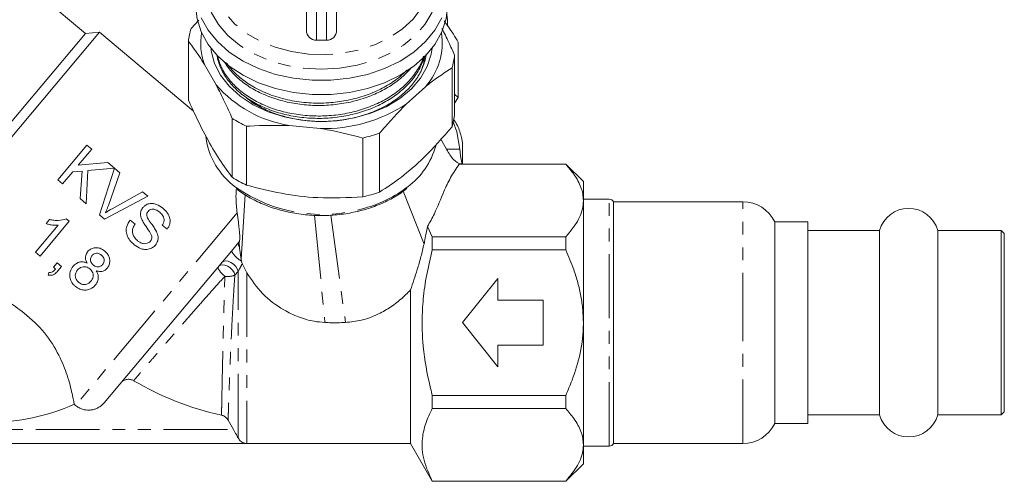
# Model space of a CAD drawing. Units: millimetres. Extents: x -162 to 768, y -70 to 331.
# Drawn here: x 173 to 270, y 203 to 249 of the extents above; entities that cross this region are included whole.
import ezdxf

# ---------------------------------------------------------------- set-up
doc = ezdxf.new("R2010")
doc.units = ezdxf.units.MM
doc.linetypes.add('PHANTOM', pattern=[12.7, 6.35, -1.27, 1.27, -1.27, 1.27, -1.27])

msp = doc.modelspace()

# ---------------------------------------------------------------- linework, layer by layer
at = {"color": 7, "linetype": 'Continuous', "lineweight": 15}
for p, q in [((179.056, 247.231), (170.63, 254.302)), ((201.006, 247.54), (201.006, 250.902)), ((204.006, 250.365), (204.006, 247.54)), ((190.309, 248.555), (189.547, 247.703)), ((215.006, 248.009), (215.006, 248.56)), ((179.056, 247.231), (161.842, 226.716)), ((180.465, 247.354), (162.283, 225.686)), ((180.465, 247.354), (179.056, 247.231)), ((189.804, 239.518), (180.465, 247.354)), ((189.292, 246.438), (189.292, 240.591)), ((202.006, 246.54), (203.006, 246.54)), ((216.089, 240.871), (216.089, 246.351)), ((215.721, 245.067), (215.721, 239.22)), ((190.888, 244.139), (192.041, 242.11)), ((215.466, 237.955), (215.466, 243.801)), ((210.916, 240.209), (212.824, 241.93)), ((215.721, 241.201), (216.089, 240.871)), ((216.089, 240.871), (215.721, 240.3)), ((193.637, 232.945), (193.637, 238.791)), ((195.06, 238.003), (195.06, 232.156)), ((199.298, 238.086), (202.359, 237.778)), ((215.956, 237.439), (215.568, 238.46)), ((206.597, 230.994), (206.597, 236.841)), ((208.274, 237.317), (208.274, 231.471)), ((214.339, 236.728), (214.915, 235.723)), ((216.238, 235.723), (215.956, 237.439)), ((179.202, 236.139), (176.309, 232.692)), ((178.355, 234.143), (179.688, 235.731)), ((179.688, 235.731), (179.202, 236.139)), ((216.503, 234.267), (216.506, 236.033)), ((181.276, 234.399), (178.355, 234.143)), ((179.293, 233.608), (181.942, 233.84)), ((181.945, 233.837), (180.443, 229.223)), ((181.942, 233.84), (181.276, 234.399)), ((182.472, 233.395), (181.945, 233.837)), ((216.18, 234.241), (216.506, 234.258)), ((226.756, 234.241), (216.18, 234.241)), ((226.756, 234.258), (216.506, 234.258)), ((228.506, 232.508), (226.756, 234.258)), ((226.756, 234.258), (226.756, 234.241)), ((176.795, 232.284), (177.797, 233.477)), ((177.797, 233.477), (178.726, 233.558)), ((178.726, 233.558), (178.539, 230.821)), ((179.138, 230.319), (179.293, 233.608)), ((181.337, 230.137), (182.472, 233.395)), ((176.309, 232.692), (176.795, 232.284)), ((228.506, 232.508), (228.506, 230.633)), ((178.539, 230.821), (179.138, 230.319)), ((180.97, 228.781), (185.253, 231.062)), ((184.726, 231.504), (181.713, 229.822)), ((185.253, 231.062), (184.726, 231.504)), ((194.524, 224.777), (194.926, 231.22)), ((231.073, 230.758), (228.506, 230.758)), ((228.506, 230.633), (228.506, 218.508)), ((244.344, 230.508), (231.506, 230.508)), ((231.506, 217.094), (231.506, 230.508)), ((177.448, 228.574), (177.163, 228.812)), ((180.443, 229.223), (180.97, 228.781)), ((176.367, 228.184), (174.113, 225.497)), ((174.555, 225.126), (177.448, 228.574)), ((175.487, 228.75), (175.145, 228.343)), ((183.984, 228.286), (183.498, 228.693)), ((186.694, 228.195), (187.181, 227.787)), ((213.506, 227.025), (213.024, 228.062)), ((250.806, 228.508), (247.506, 228.508)), ((247.506, 217.33), (247.506, 228.508)), ((250.806, 208.508), (250.806, 228.508)), ((213.506, 225.724), (213.506, 227.025)), ((213.506, 227.025), (226.756, 227.025)), ((226.756, 227.025), (226.756, 225.724)), ((257.915, 227.658), (250.806, 227.658)), ((257.915, 217.43), (257.915, 227.658)), ((270.006, 227.658), (263.698, 227.658)), ((263.698, 217.43), (263.698, 227.658)), ((270.306, 227.358), (270.006, 227.658)), ((270.006, 217.43), (270.006, 227.658)), ((270.306, 217.465), (270.306, 227.358)), ((193.554, 225.616), (194.28, 226.5)), ((174.113, 225.497), (174.555, 225.126)), ((193.554, 225.616), (180.908, 210.545)), ((226.756, 225.724), (213.506, 225.724)), ((176.252, 224.456), (175.881, 224.014)), ((175.881, 224.014), (176.1, 223.83)), ((176.694, 224.085), (176.252, 224.456)), ((176.323, 223.643), (176.694, 224.085)), ((194.565, 224.605), (194.524, 224.777)), ((194.638, 224.38), (194.565, 224.605)), ((194.638, 224.38), (195.084, 223.458)), ((175.436, 223.484), (175.376, 223.233)), ((216.506, 218.508), (220.006, 222.909)), ((220.006, 222.909), (220.006, 220.758)), ((211.341, 206.509), (211.341, 221.755)), ((220.006, 220.758), (224.506, 220.758)), ((224.506, 220.758), (224.506, 216.258)), ((220.006, 214.108), (216.506, 218.508)), ((228.506, 218.508), (228.506, 206.384)), ((231.506, 206.508), (231.506, 217.094)), ((247.506, 208.508), (247.506, 217.33)), ((257.915, 209.358), (257.915, 217.43)), ((263.698, 209.358), (263.698, 217.43)), ((270.006, 209.358), (270.006, 217.43)), ((270.306, 209.658), (270.306, 217.465)), ((220.006, 216.258), (220.006, 214.108)), ((224.506, 216.258), (220.006, 216.258)), ((213.506, 211.293), (226.756, 211.293)), ((213.506, 209.992), (213.506, 211.293)), ((226.756, 211.293), (226.756, 209.992)), ((178.083, 210.289), (177.947, 210.403)), ((226.756, 209.992), (213.506, 209.992)), ((250.806, 209.358), (257.915, 209.358)), ((263.698, 209.358), (270.006, 209.358)), ((270.006, 209.358), (270.306, 209.658)), ((193.759, 207.908), (193.227, 208.839)), ((247.506, 208.508), (250.806, 208.508)), ((160.671, 206.508), (211.342, 206.508)), ((211.341, 206.509), (195.084, 206.509)), ((211.341, 206.508), (213.506, 202.758)), ((228.506, 206.384), (228.506, 204.508)), ((231.506, 206.508), (244.344, 206.508)), ((228.506, 206.258), (231.073, 206.258)), ((226.756, 202.758), (228.506, 204.508)), ((213.506, 202.758), (213.506, 202.776)), ((213.506, 202.776), (226.756, 202.776)), ((213.506, 202.758), (226.756, 202.758)), ((226.756, 202.776), (226.756, 202.758))]:
    msp.add_line(p, q, dxfattribs=at)
at = {"color": 8, "linetype": 'PHANTOM', "lineweight": 0}
for p, q in [((202.006, 250.706), (202.006, 246.54)), ((203.006, 246.54), (203.006, 250.515)), ((214.915, 235.723), (216.238, 235.723)), ((210.627, 231.576), (212.682, 226.309)), ((231.073, 206.258), (231.073, 230.758)), ((244.344, 217.094), (244.344, 230.508)), ((194.126, 229.41), (178.083, 210.289)), ((201.808, 229.167), (202.841, 218.525)), ((203.443, 229.182), (204.883, 218.525)), ((194.28, 226.5), (194.352, 226.588)), ((194.218, 223.598), (193.896, 223.221)), ((194.218, 207.074), (194.218, 223.598)), ((195.084, 223.458), (195.084, 206.509)), ((244.344, 206.508), (244.344, 217.094)), ((161.419, 207.908), (193.759, 207.908))]:
    msp.add_line(p, q, dxfattribs=at)
at = {"color": 8, "linetype": 'PHANTOM', "lineweight": 0, "flags": 128}
for points in [[(213.756, 253.484), (213.865, 253.069), (214.006, 251.797), (213.865, 250.525), (213.444, 249.284), (212.753, 248.105), (211.81, 247.017), (210.638, 246.047), (209.266, 245.218), (207.727, 244.552), (206.06, 244.063), (204.305, 243.766), (202.506, 243.665), (200.707, 243.766), (198.953, 244.063), (197.285, 244.552), (195.747, 245.218), (194.375, 246.047), (193.203, 247.017), (192.26, 248.105), (191.569, 249.284), (191.148, 250.525), (191.006, 251.797), (191.006, 251.797)], [(213.213, 252.035), (212.944, 250.897), (212.396, 249.736), (211.592, 248.653), (210.553, 247.675), (209.305, 246.828), (207.881, 246.133), (206.318, 245.608), (204.657, 245.268), (202.939, 245.12), (201.211, 245.17), (199.516, 245.414), (197.898, 245.848), (196.4, 246.46), (195.06, 247.234), (193.912, 248.149), (192.988, 249.183), (192.31, 250.309), (191.896, 251.496), (191.8, 252.035)], [(192.903, 223.116), (192.743, 223.25), (192.595, 223.393), (192.466, 223.538), (192.361, 223.678), (192.287, 223.807), (192.245, 223.92), (192.237, 224.012), (192.264, 224.079)], [(192.264, 224.079), (192.431, 224.202), (192.656, 224.251), (192.917, 224.221), (193.189, 224.115), (193.446, 223.943), (193.662, 223.722), (193.817, 223.473), (193.896, 223.221)], [(192.586, 224.462), (192.752, 224.585), (192.978, 224.633), (193.239, 224.602), (193.512, 224.495), (193.769, 224.322), (193.985, 224.1), (194.14, 223.85), (194.218, 223.598)]]:
    msp.add_lwpolyline(points, dxfattribs=at)
at = {"color": 7, "linetype": 'Continuous', "lineweight": 15, "flags": 128}
for points in [[(215.006, 249.975), (214.867, 248.657), (214.451, 247.369), (213.768, 246.14), (212.834, 244.996), (211.67, 243.963), (210.3, 243.064), (208.756, 242.32), (207.073, 241.747), (205.288, 241.357), (203.44, 241.161), (201.572, 241.161), (199.725, 241.357), (197.94, 241.747), (196.256, 242.32), (194.713, 243.064), (193.343, 243.963), (192.178, 244.996), (191.244, 246.14), (190.562, 247.369), (190.146, 248.657), (190.006, 249.975)], [(214.451, 248.784), (213.768, 247.554), (212.834, 246.41), (211.67, 245.377), (210.3, 244.478), (208.756, 243.734), (207.073, 243.161), (205.288, 242.772), (203.44, 242.575), (201.572, 242.575), (199.725, 242.772), (197.94, 243.161), (196.256, 243.734), (194.713, 244.478), (193.343, 245.377), (192.178, 246.41), (191.244, 247.554), (190.562, 248.784)], [(214.954, 249.166), (214.997, 248.811), (215.006, 248.56)], [(213.482, 245.745), (213.396, 245.166), (213.007, 243.944), (212.345, 242.783), (211.428, 241.713), (210.28, 240.76), (208.931, 239.949), (207.416, 239.302), (205.773, 238.835), (204.046, 238.561), (202.279, 238.486), (200.518, 238.612), (198.808, 238.937), (197.194, 239.451), (195.718, 240.142), (194.417, 240.991), (193.326, 241.977), (192.473, 243.074), (191.88, 244.253), (191.561, 245.485), (191.531, 245.745)]]:
    msp.add_lwpolyline(points, dxfattribs=at)
at = {"color": 7, "linetype": 'Continuous', "lineweight": 15}
for centre, radius, start, end in [((196.087, 245.727), 6.832, 163.18996, 174.03105), ((202.006, 247.54), 1, 180, 270), ((203.006, 247.54), 1, 270, 0), ((196.603, 246.26), 6.096, 170.24283, 200.364), ((207.898, 246.312), 6.593, 318.34569, 8.56629), ((208.926, 245.777), 6.832, 343.18996, 354.03105), ((201.233, 250.13), 12.198, 221.10329, 260.87307), ((202.742, 252.702), 14.929, 268.52907, 303.19668), ((200.954, 250.308), 13.644, 237.57129, 244.40506), ((208.926, 239.931), 6.832, 343.18996, 354.03105), ((198.181, 237.825), 7.208, 187.04189, 234.31523), ((202.847, 253.225), 16.808, 282.88981, 288.83594), ((206.561, 238.052), 7.55, 306.62019, 344.67816), ((200.954, 244.461), 13.644, 237.57129, 244.40506), ((202.847, 247.379), 16.808, 282.88981, 288.83594), ((231.073, 230.258), 0.5, 30, 90), ((244.344, 227.008), 3.5, 25.37693, 90), ((260.806, 226.858), 3, 15.46601, 164.53399), ((199.006, 238.508), 29.887, 239.52725, 257.57222), ((169.506, 229.508), 20.887, 270, 293.83576), ((260.806, 210.158), 3, 195.46601, 344.53399), ((244.344, 210.008), 3.5, 270, 334.62307), ((231.073, 206.758), 0.5, 270, 330)]:
    msp.add_arc(centre, radius, start, end, dxfattribs=at)
at = {"color": 8, "linetype": 'PHANTOM', "lineweight": 0}
for centre, radius, start, end in [((202.533, 244.085), 14.832, 234.76502, 286.69808), ((203.56, 241.783), 12.336, 285.19883, 307.46916), ((194.773, 226.341), 0.518, 162.13396, 215.66636), ((196.084, 227.135), 2.951, 210.98718, 239.02915), ((193.198, 225.085), 1.991, 261.49569, 290.53712)]:
    msp.add_arc(centre, radius, start, end, dxfattribs=at)
at = {"color": 7, "linetype": 'Continuous', "lineweight": 15}
for points, knots in [([(216.089, 246.351), (215.762, 246.882), (215.294, 247.641), (214.811, 248.275), (214.667, 248.465)], [0, 0, 0, 0, 0.7005383, 1, 1, 1, 1]), ([(215.721, 245.067), (215.529, 245.494), (215.112, 246.423), (214.685, 247.265), (214.454, 247.72)], [0, 0, 0, 0, 0.460254, 1, 1, 1, 1]), ([(189.292, 246.438), (189.484, 246.188), (190.009, 245.504), (190.547, 244.669), (190.888, 244.139)], [0, 0, 0, 0, 0.365722, 1, 1, 1, 1]), ([(212.714, 245.004), (212.664, 244.797), (212.565, 244.378), (212.267, 243.771), (211.919, 243.179), (211.5, 242.614), (211.021, 242.077), (210.475, 241.566), (209.676, 240.933), (208.77, 240.374), (207.781, 239.901), (207, 239.592), (205.917, 239.244), (204.78, 238.995), (203.328, 238.812), (202.147, 238.771), (200.977, 238.834), (199.822, 238.967), (198.699, 239.204), (197.636, 239.537), (196.62, 239.931), (195.682, 240.415), (194.845, 240.976), (194.081, 241.586), (193.434, 242.262), (192.917, 242.986), (192.496, 243.739), (192.221, 244.459), (192.14, 244.992), (192.12, 245.126)], [0, 0, 0, 0, 0.029251, 0.059024, 0.089285, 0.11859, 0.1481, 0.177928, 0.20819, 0.267005, 0.296779, 0.32704, 0.356239, 0.41563, 0.445892, 0.504707, 0.534481, 0.564742, 0.623559, 0.653333, 0.683595, 0.74241, 0.772184, 0.802445, 0.861261, 0.891035, 0.921297, 0.980113, 1, 1, 1, 1]), ([(192.217, 244.99), (192.263, 244.76), (192.35, 244.329), (192.635, 243.718), (193.066, 242.969), (193.641, 242.261), (194.335, 241.613), (195.108, 241.009), (195.99, 240.477), (196.96, 240.029), (197.982, 239.642), (199.075, 239.347), (200.21, 239.153), (201.367, 239.028), (202.547, 239.008), (203.719, 239.092), (204.881, 239.246), (206.014, 239.504), (207.092, 239.859), (208.126, 240.278), (209.086, 240.788), (209.947, 241.377), (210.738, 242.016), (211.416, 242.722), (211.961, 243.481), (212.367, 244.158), (212.537, 244.666), (212.636, 244.961)], [0, 0, 0, 0, 0.035249, 0.065995, 0.097246, 0.157985, 0.188732, 0.219983, 0.280721, 0.311468, 0.342718, 0.403458, 0.434205, 0.465456, 0.526194, 0.55694, 0.588191, 0.64893, 0.679678, 0.710929, 0.771667, 0.802413, 0.833664, 0.894403, 0.92515, 0.956401, 1, 1, 1, 1]), ([(211.435, 243.846), (211.382, 243.78), (211.18, 243.525), (210.595, 242.943), (209.801, 242.303), (208.901, 241.745), (207.941, 241.241), (206.898, 240.826), (205.799, 240.508), (204.668, 240.258), (203.5, 240.109), (202.324, 240.065), (201.151, 240.091), (199.99, 240.223), (198.871, 240.456), (197.786, 240.755), (196.763, 241.15), (195.827, 241.629), (195.171, 242.031), (194.57, 242.469), (194.025, 242.939), (193.541, 243.447), (193.12, 243.95), (192.934, 244.305), (192.85, 244.466)], [0, 0, 0, 0, 0.01363, 0.052462, 0.127935, 0.16614, 0.204972, 0.280446, 0.318652, 0.357484, 0.432958, 0.471163, 0.509995, 0.585469, 0.623676, 0.662508, 0.737982, 0.776187, 0.815019, 0.852623, 0.890491, 0.928766, 0.967599, 1, 1, 1, 1]), ([(206.426, 239.031), (206.58, 239.078), (207.351, 239.311), (208.369, 239.74), (209.419, 240.335), (210.312, 240.95), (211.238, 241.777), (211.933, 242.667), (212.473, 243.606), (212.743, 244.39), (212.905, 244.993), (212.909, 245.199), (212.909, 245.205)], [0, 0, 0, 0, 0.043978, 0.220677, 0.308712, 0.396746, 0.547249, 0.697674, 0.772691, 0.923035, 0.998011, 1, 1, 1, 1]), ([(212.719, 244.942), (212.718, 244.821), (212.71, 244.087), (212.334, 243.392), (212.02, 242.811)], [0, 0, 0, 0, 0.16468, 1, 1, 1, 1]), ([(193.073, 244.301), (193.105, 244.252), (193.257, 244.016), (193.74, 243.447), (194.433, 242.794), (195.246, 242.215), (195.93, 241.805), (196.687, 241.429), (197.52, 241.092), (198.409, 240.807), (199.333, 240.584), (200.276, 240.425), (201.235, 240.328), (202.22, 240.296), (203.466, 240.338), (204.668, 240.492), (205.799, 240.742), (206.899, 241.059), (207.941, 241.475), (208.902, 241.978), (209.799, 242.538), (210.505, 243.081), (210.914, 243.509), (210.99, 243.589)], [0, 0, 0, 0, 0.010818, 0.052207, 0.132652, 0.173374, 0.214764, 0.258929, 0.30347, 0.349211, 0.39537, 0.439535, 0.484077, 0.529818, 0.575977, 0.656421, 0.697142, 0.738531, 0.818975, 0.859696, 0.901085, 0.98153, 1, 1, 1, 1]), ([(212.824, 241.93), (213.016, 242.084), (213.907, 242.799), (214.781, 243.361), (215.466, 243.801)], [0, 0, 0, 0, 0.21568, 1, 1, 1, 1]), ([(192.041, 242.11), (192.323, 241.559), (192.861, 240.507), (193.387, 239.344), (193.637, 238.791)], [0, 0, 0, 0, 0.524576, 1, 1, 1, 1]), ([(189.292, 240.591), (189.776, 239.542), (190.682, 237.576), (192.059, 235.148), (193.021, 233.742), (193.544, 233.065), (193.637, 232.945)], [0, 0, 0, 0, 0.337274, 0.631976, 0.934622, 1, 1, 1, 1]), ([(195.005, 240.881), (195.114, 240.784), (195.575, 240.377), (196.594, 239.801), (198.031, 239.18), (199.607, 238.747), (201.29, 238.501), (203.016, 238.458), (204.461, 238.598), (205.593, 238.807), (206.148, 238.956), (206.426, 239.031)], [0, 0, 0, 0, 0.042406, 0.178738, 0.311565, 0.448108, 0.583231, 0.722272, 0.859036, 0.929253, 1, 1, 1, 1]), ([(208.274, 237.317), (208.341, 237.397), (209.207, 238.427), (210.096, 239.354), (210.916, 240.209)], [0, 0, 0, 0, 0.07698, 1, 1, 1, 1]), ([(215.613, 238.684), (215.689, 238.58), (216.038, 238.106), (216.342, 237.198), (216.552, 236.367), (216.5, 235.953), (216.498, 235.93)], [0, 0, 0, 0, 0.123309, 0.561948, 0.975798, 1, 1, 1, 1]), ([(195.06, 238.003), (195.167, 238.011), (196.556, 238.121), (197.982, 238.103), (199.298, 238.086)], [0, 0, 0, 0, 0.07698, 1, 1, 1, 1]), ([(202.359, 237.778), (202.667, 237.728), (204.096, 237.496), (205.498, 237.129), (206.597, 236.841)], [0, 0, 0, 0, 0.2156801, 1, 1, 1, 1]), ([(208.274, 231.471), (208.99, 231.938), (210.438, 232.882), (212.882, 235.01), (214.542, 236.901), (215.466, 237.955)], [0, 0, 0, 0, 0.3021444, 0.6113914, 1, 1, 1, 1]), ([(214.915, 235.723), (215.143, 235.342), (215.599, 234.579), (216.151, 234.276), (216.458, 234.261), (216.506, 234.258)], [0, 0, 0, 0, 0.457251, 0.914181, 1, 1, 1, 1]), ([(216.506, 234.258), (216.47, 234.314), (216.397, 234.426), (216.316, 235.093), (216.253, 235.599), (216.238, 235.723)], [0, 0, 0, 0, 0.430084, 0.86017, 1, 1, 1, 1]), ([(216.18, 234.241), (215.881, 233.798), (215.283, 232.91), (214.503, 231.261), (213.914, 229.626), (213.262, 228.48), (213.024, 228.062)], [0, 0, 0, 0, 0.219578, 0.440253, 0.795667, 1, 1, 1, 1]), ([(228.506, 230.633), (228.495, 230.851), (228.471, 231.289), (228.281, 231.946), (227.982, 232.6), (227.503, 233.374), (227.04, 233.911), (226.756, 234.241)], [0, 0, 0, 0, 0.174773, 0.351022, 0.531358, 0.712831, 1, 1, 1, 1]), ([(194.126, 229.41), (194.078, 229.889), (193.994, 230.726), (194.014, 231.44), (194.022, 231.745)], [0, 0, 0, 0, 0.573479, 1, 1, 1, 1]), ([(194.053, 231.828), (194.151, 231.744), (194.612, 231.346), (195.619, 230.761), (197.047, 230.096), (198.609, 229.601), (200.252, 229.274), (201.945, 229.125), (203.649, 229.158), (205.267, 229.351), (206.274, 229.606), (206.745, 229.725)], [0, 0, 0, 0, 0.032774, 0.155223, 0.277913, 0.400694, 0.523481, 0.646263, 0.769057, 0.891888, 1, 1, 1, 1]), ([(195.06, 232.156), (196.208, 231.862), (198.532, 231.266), (202.452, 230.796), (205.114, 230.923), (206.597, 230.994)], [0, 0, 0, 0, 0.3021444, 0.6113914, 1, 1, 1, 1]), ([(206.745, 229.725), (207.021, 229.809), (207.821, 230.052), (209.056, 230.585), (210.203, 231.217), (210.779, 231.688), (210.978, 231.851)], [0, 0, 0, 0, 0.172978, 0.499982, 0.82747, 1, 1, 1, 1]), ([(181.059, 229.422), (181.084, 229.481), (181.148, 229.628), (181.241, 229.866), (181.305, 230.047), (181.337, 230.137)], [0, 0, 0, 0, 0.249698, 0.624615, 1, 1, 1, 1]), ([(181.713, 229.822), (181.602, 229.759), (181.436, 229.664), (181.22, 229.527), (181.112, 229.457), (181.059, 229.422)], [0, 0, 0, 0, 0.499543, 0.749714, 1, 1, 1, 1]), ([(184.767, 229.936), (184.688, 229.82), (184.548, 229.611), (184.512, 229.239), (184.57, 228.966), (184.631, 228.813), (184.65, 228.764)], [0, 0, 0, 0, 0.341004, 0.608973, 0.87567, 1, 1, 1, 1]), ([(186.755, 229.876), (186.555, 230.019), (186.236, 230.246), (185.713, 230.371), (185.302, 230.317), (184.978, 230.157), (184.829, 230.001), (184.767, 229.936)], [0, 0, 0, 0, 0.320328, 0.511275, 0.703753, 0.875932, 1, 1, 1, 1]), ([(185.279, 229.56), (185.333, 229.613), (185.441, 229.719), (185.664, 229.782), (185.911, 229.777), (186.181, 229.663), (186.349, 229.534), (186.441, 229.462)], [0, 0, 0, 0, 0.175705, 0.35253, 0.524363, 0.737559, 1, 1, 1, 1]), ([(187.181, 227.787), (187.283, 227.953), (187.458, 228.239), (187.491, 228.726), (187.351, 229.193), (187.082, 229.583), (186.845, 229.796), (186.755, 229.876)], [0, 0, 0, 0, 0.2475284, 0.4270944, 0.6072172, 0.8526227, 1, 1, 1, 1]), ([(226.756, 227.025), (227.18, 227.532), (227.821, 228.299), (228.316, 229.388), (228.488, 230.084), (228.502, 230.501), (228.506, 230.633)], [0, 0, 0, 0, 0.439612, 0.665442, 0.893921, 1, 1, 1, 1]), ([(177.163, 228.812), (176.9, 228.741), (176.495, 228.63), (175.924, 228.66), (175.634, 228.72), (175.487, 228.75)], [0, 0, 0, 0, 0.476712, 0.735773, 1, 1, 1, 1]), ([(185.147, 229.152), (185.148, 229.225), (185.149, 229.367), (185.229, 229.495), (185.275, 229.554), (185.279, 229.56)], [0, 0, 0, 0, 0.485395, 0.94561, 1, 1, 1, 1]), ([(186.115, 227.552), (186.036, 227.688), (185.879, 227.96), (185.565, 228.396), (185.266, 228.771), (185.174, 229.068), (185.147, 229.152)], [0, 0, 0, 0, 0.250808, 0.501156, 0.859743, 1, 1, 1, 1]), ([(186.441, 229.462), (186.554, 229.357), (186.731, 229.192), (186.868, 228.891), (186.885, 228.614), (186.81, 228.378), (186.725, 228.244), (186.694, 228.195)], [0, 0, 0, 0, 0.30969, 0.486177, 0.66359, 0.8775, 1, 1, 1, 1]), ([(194.126, 229.41), (194.166, 229.107), (194.23, 228.615), (194.325, 227.878), (194.378, 227.323), (194.393, 226.9), (194.375, 226.677), (194.357, 226.608), (194.352, 226.588)], [0, 0, 0, 0, 0.300008, 0.488917, 0.645906, 0.803794, 0.94082, 1, 1, 1, 1]), ([(175.145, 228.343), (175.244, 228.314), (175.491, 228.243), (175.901, 228.176), (176.211, 228.181), (176.367, 228.184)], [0, 0, 0, 0, 0.249529, 0.621491, 1, 1, 1, 1]), ([(183.498, 228.693), (183.369, 228.493), (183.148, 228.15), (183.087, 227.56), (183.223, 227.02), (183.529, 226.579), (183.793, 226.343), (183.903, 226.244)], [0, 0, 0, 0, 0.254541, 0.436916, 0.620001, 0.842058, 1, 1, 1, 1]), ([(184.216, 226.66), (184.074, 226.806), (183.851, 227.036), (183.721, 227.439), (183.727, 227.795), (183.846, 228.071), (183.952, 228.236), (183.984, 228.286)], [0, 0, 0, 0, 0.326703, 0.515943, 0.675608, 0.901503, 1, 1, 1, 1]), ([(184.65, 228.764), (184.713, 228.642), (184.838, 228.397), (185.156, 227.949), (185.381, 227.604), (185.531, 227.375)], [0, 0, 0, 0, 0.25063, 0.500492, 1, 1, 1, 1]), ([(213.024, 228.062), (212.966, 227.755), (212.856, 227.181), (212.737, 226.586), (212.682, 226.309)], [0, 0, 0, 0, 0.534087, 1, 1, 1, 1]), ([(185.531, 227.375), (185.577, 227.277), (185.65, 227.12), (185.653, 226.883), (185.597, 226.72), (185.533, 226.635), (185.508, 226.601)], [0, 0, 0, 0, 0.386416, 0.61525, 0.844046, 1, 1, 1, 1]), ([(186.013, 226.217), (186.103, 226.351), (186.27, 226.6), (186.3, 227.092), (186.182, 227.386), (186.115, 227.552)], [0, 0, 0, 0, 0.337395, 0.627361, 1, 1, 1, 1]), ([(180.978, 225.612), (180.827, 225.719), (180.571, 225.903), (180.124, 225.974), (179.739, 225.909), (179.454, 225.743), (179.325, 225.602), (179.281, 225.553)], [0, 0, 0, 0, 0.286927, 0.490921, 0.694961, 0.895859, 1, 1, 1, 1]), ([(183.903, 226.244), (184.122, 226.092), (184.471, 225.849), (185.054, 225.748), (185.512, 225.834), (185.834, 226.02), (185.972, 226.171), (186.013, 226.217)], [0, 0, 0, 0, 0.335159, 0.535172, 0.736501, 0.920558, 1, 1, 1, 1]), ([(185.508, 226.601), (185.444, 226.541), (185.316, 226.422), (185.061, 226.34), (184.766, 226.354), (184.474, 226.465), (184.297, 226.598), (184.216, 226.66)], [0, 0, 0, 0, 0.181789, 0.364039, 0.54167, 0.78796, 1, 1, 1, 1]), ([(194.352, 226.039), (194.346, 226.123), (194.335, 226.292), (194.334, 226.494), (194.346, 226.557), (194.352, 226.588)], [0, 0, 0, 0, 0.3411406, 0.6847462, 1, 1, 1, 1]), ([(194.524, 224.777), (194.471, 225.086), (194.4, 225.504), (194.362, 225.928), (194.352, 226.039)], [0, 0, 0, 0, 0.739868, 1, 1, 1, 1]), ([(212.682, 226.309), (212.587, 225.893), (212.392, 225.048), (212.039, 223.856), (211.684, 222.753), (211.456, 222.089), (211.341, 221.755)], [0, 0, 0, 0, 0.267069, 0.543906, 0.770988, 1, 1, 1, 1]), ([(179.281, 225.553), (179.202, 225.437), (179.07, 225.242), (179.045, 224.909), (179.109, 224.649), (179.19, 224.497), (179.227, 224.428)], [0, 0, 0, 0, 0.3445108, 0.5766525, 0.8082001, 1, 1, 1, 1]), ([(179.838, 224.233), (179.769, 224.299), (179.65, 224.412), (179.557, 224.629), (179.55, 224.832), (179.605, 225.024), (179.682, 225.128), (179.722, 225.18)], [0, 0, 0, 0, 0.260507, 0.449126, 0.638641, 0.817611, 1, 1, 1, 1]), ([(179.722, 225.18), (179.787, 225.242), (179.911, 225.358), (180.152, 225.412), (180.387, 225.381), (180.547, 225.292), (180.631, 225.224), (180.649, 225.209)], [0, 0, 0, 0, 0.257795, 0.48635, 0.689387, 0.9314, 1, 1, 1, 1]), ([(180.649, 225.209), (180.715, 225.146), (180.829, 225.036), (180.919, 224.823), (180.928, 224.615), (180.877, 224.421), (180.8, 224.317), (180.765, 224.27)], [0, 0, 0, 0, 0.252677, 0.443498, 0.634892, 0.832615, 1, 1, 1, 1]), ([(181.217, 223.911), (181.292, 224.019), (181.444, 224.236), (181.499, 224.629), (181.437, 225.011), (181.257, 225.351), (181.069, 225.526), (180.978, 225.612)], [0, 0, 0, 0, 0.206128, 0.414234, 0.601406, 0.80547, 1, 1, 1, 1]), ([(213.506, 211.293), (213.395, 211.735), (212.95, 213.494), (212.561, 215.986), (212.466, 218.741), (212.586, 220.961), (212.914, 223.302), (213.309, 224.915), (213.506, 225.724)], [0, 0, 0, 0, 0.093543, 0.37281, 0.51548, 0.659196, 0.828982, 1, 1, 1, 1]), ([(228.506, 218.508), (228.494, 218.949), (228.47, 219.834), (228.276, 221.161), (227.971, 222.483), (227.491, 224.022), (227.033, 225.083), (226.756, 225.724)], [0, 0, 0, 0, 0.176552, 0.354626, 0.536902, 0.720344, 1, 1, 1, 1]), ([(177.837, 224.102), (177.722, 223.93), (177.505, 223.608), (177.48, 223.047), (177.632, 222.58), (177.859, 222.287), (178.01, 222.154), (178.053, 222.116)], [0, 0, 0, 0, 0.279428, 0.524764, 0.736827, 0.924496, 1, 1, 1, 1]), ([(179.227, 224.428), (179.095, 224.478), (178.852, 224.571), (178.472, 224.542), (178.118, 224.392), (177.938, 224.206), (177.837, 224.102)], [0, 0, 0, 0, 0.2651, 0.490449, 0.715763, 1, 1, 1, 1]), ([(178.286, 223.739), (178.377, 223.829), (178.53, 223.981), (178.831, 224.073), (179.099, 224.067), (179.324, 223.975), (179.44, 223.886), (179.49, 223.847)], [0, 0, 0, 0, 0.283775, 0.483292, 0.683176, 0.861848, 1, 1, 1, 1]), ([(180.765, 224.27), (180.698, 224.206), (180.572, 224.085), (180.325, 224.028), (180.085, 224.066), (179.931, 224.157), (179.851, 224.223), (179.838, 224.233)], [0, 0, 0, 0, 0.263626, 0.501, 0.702469, 0.950962, 1, 1, 1, 1]), ([(180.138, 223.663), (180.276, 223.625), (180.506, 223.559), (180.838, 223.62), (181.064, 223.746), (181.173, 223.863), (181.217, 223.911)], [0, 0, 0, 0, 0.354111, 0.594946, 0.835941, 1, 1, 1, 1]), ([(175.376, 223.233), (175.491, 223.218), (175.708, 223.191), (176.047, 223.346), (176.218, 223.53), (176.323, 223.643)], [0, 0, 0, 0, 0.3025378, 0.5705245, 1, 1, 1, 1]), ([(176.1, 223.83), (176.035, 223.759), (175.915, 223.63), (175.717, 223.501), (175.549, 223.468), (175.462, 223.48), (175.436, 223.484)], [0, 0, 0, 0, 0.371499, 0.679507, 0.904094, 1, 1, 1, 1]), ([(178.391, 222.51), (178.297, 222.61), (178.143, 222.774), (178.042, 223.07), (178.059, 223.366), (178.167, 223.588), (178.264, 223.711), (178.286, 223.739)], [0, 0, 0, 0, 0.284835, 0.467709, 0.652499, 0.921061, 1, 1, 1, 1]), ([(179.49, 223.847), (179.582, 223.756), (179.735, 223.605), (179.827, 223.32), (179.829, 223.06), (179.751, 222.814), (179.648, 222.677), (179.601, 222.613)], [0, 0, 0, 0, 0.269276, 0.446608, 0.623299, 0.823977, 1, 1, 1, 1]), ([(180.037, 222.236), (180.137, 222.38), (180.306, 222.625), (180.36, 223.056), (180.287, 223.395), (180.182, 223.584), (180.138, 223.663)], [0, 0, 0, 0, 0.3446914, 0.5857341, 0.8270913, 1, 1, 1, 1]), ([(195.084, 223.458), (195.567, 222.743), (196.53, 221.318), (198.434, 219.894), (200.21, 219.039), (201.598, 218.634), (202.489, 218.556), (202.841, 218.525)], [0, 0, 0, 0, 0.278467, 0.55512, 0.722817, 0.890367, 1, 1, 1, 1]), ([(178.053, 222.116), (178.2, 222.009), (178.467, 221.816), (178.934, 221.72), (179.376, 221.769), (179.764, 221.948), (179.955, 222.149), (180.037, 222.236)], [0, 0, 0, 0, 0.23489, 0.427087, 0.618773, 0.836159, 1, 1, 1, 1]), ([(179.601, 222.613), (179.516, 222.528), (179.367, 222.378), (179.073, 222.279), (178.799, 222.283), (178.566, 222.377), (178.444, 222.469), (178.391, 222.51)], [0, 0, 0, 0, 0.26648, 0.470058, 0.674341, 0.855988, 1, 1, 1, 1]), ([(169.506, 221.767), (170.097, 221.406), (171.277, 220.685), (173.197, 219.361), (175.091, 217.55), (176.492, 215.294), (177.335, 213.112), (177.71, 211.614), (177.884, 210.762), (177.932, 210.49), (177.947, 210.404), (177.947, 210.403)], [0, 0, 0, 0, 0.110904, 0.22146, 0.368956, 0.517101, 0.658287, 0.821801, 0.910638, 0.999461, 1, 1, 1, 1]), ([(204.883, 218.525), (205.412, 218.582), (206.493, 218.698), (207.961, 219.243), (209.272, 219.969), (210.393, 220.797), (211.033, 221.443), (211.341, 221.755)], [0, 0, 0, 0, 0.21472, 0.437833, 0.626916, 0.820078, 1, 1, 1, 1]), ([(202.841, 218.525), (203.049, 218.516), (203.465, 218.498), (204.146, 218.495), (204.619, 218.514), (204.883, 218.525)], [0, 0, 0, 0, 0.306003, 0.612006, 1, 1, 1, 1]), ([(226.756, 211.293), (226.973, 211.789), (227.565, 213.147), (228.273, 215.503), (228.503, 217.455), (228.506, 218.466), (228.506, 218.508)], [0, 0, 0, 0, 0.217016, 0.594398, 0.982952, 1, 1, 1, 1]), ([(183.85, 212.75), (183.748, 212.797), (183.544, 212.891), (183.199, 212.894), (182.874, 212.792), (182.671, 212.641), (182.582, 212.54), (182.568, 212.524)], [0, 0, 0, 0, 0.237278, 0.47449, 0.713413, 0.954837, 1, 1, 1, 1]), ([(178.083, 210.289), (178.187, 210.212), (178.401, 210.051), (178.755, 209.907), (179.111, 209.83), (179.448, 209.816), (179.785, 209.858), (180.109, 209.956), (180.413, 210.109), (180.685, 210.303), (180.835, 210.466), (180.908, 210.545)], [0, 0, 0, 0, 0.123276, 0.254823, 0.3604154, 0.4690809, 0.5746698, 0.6832989, 0.7892925, 0.8983271, 1, 1, 1, 1]), ([(193.227, 208.839), (193.162, 208.932), (193.03, 209.117), (192.784, 209.265), (192.625, 209.308), (192.574, 209.322)], [0, 0, 0, 0, 0.4062016, 0.8125375, 1, 1, 1, 1]), ([(213.506, 202.776), (213.188, 203.464), (212.545, 204.856), (212.423, 206.795), (212.798, 208.518), (213.269, 209.499), (213.506, 209.992)], [0, 0, 0, 0, 0.289589, 0.585845, 0.791721, 1, 1, 1, 1]), ([(228.506, 206.384), (228.495, 206.602), (228.471, 207.04), (228.281, 207.697), (227.982, 208.351), (227.503, 209.126), (227.04, 209.663), (226.756, 209.992)], [0, 0, 0, 0, 0.174773, 0.351022, 0.531358, 0.712831, 1, 1, 1, 1]), ([(193.759, 207.908), (193.858, 207.733), (194.024, 207.438), (194.162, 207.179), (194.218, 207.074)], [0, 0, 0, 0, 0.594873, 1, 1, 1, 1]), ([(195.084, 206.509), (195.08, 206.509), (195.071, 206.509), (195.041, 206.51), (194.952, 206.517), (194.734, 206.566), (194.447, 206.727), (194.284, 206.973), (194.218, 207.074)], [0, 0, 0, 0, 0.007133, 0.018312, 0.071308, 0.281779, 0.706847, 1, 1, 1, 1]), ([(226.756, 202.776), (227.18, 203.283), (227.821, 204.05), (228.316, 205.14), (228.488, 205.835), (228.502, 206.252), (228.506, 206.384)], [0, 0, 0, 0, 0.439612, 0.665442, 0.893921, 1, 1, 1, 1])]:
    msp.add_open_spline(points, degree=3, knots=knots, dxfattribs=at)
at = {"color": 8, "linetype": 'PHANTOM', "lineweight": 0}
for points, knots in [([(194.638, 224.38), (194.57, 224.245), (194.462, 224.031), (194.316, 223.759), (194.245, 223.644), (194.218, 223.598)], [0, 0, 0, 0, 0.50911, 0.805111, 1, 1, 1, 1]), ([(192.903, 223.116), (192.72, 222.912), (192.142, 222.271), (191.126, 221.131), (189.89, 219.728), (188.669, 218.332), (187.542, 217.036), (186.515, 215.849), (185.642, 214.836), (184.911, 213.986), (184.388, 213.377), (184.027, 212.956), (183.909, 212.819), (183.85, 212.75)], [0, 0, 0, 0, 0.047736, 0.150076, 0.255437, 0.356478, 0.460747, 0.556968, 0.656162, 0.749348, 0.845339, 0.92189, 1, 1, 1, 1]), ([(192.574, 209.322), (192.576, 209.432), (192.581, 209.655), (192.593, 210.33), (192.611, 211.239), (192.634, 212.369), (192.661, 213.701), (192.694, 215.19), (192.732, 216.816), (192.774, 218.529), (192.821, 220.3), (192.865, 221.843), (192.893, 222.766), (192.903, 223.116)], [0, 0, 0, 0, 0.090611, 0.183873, 0.274478, 0.367662, 0.459192, 0.553263, 0.646925, 0.743138, 0.839894, 0.939247, 1, 1, 1, 1]), ([(193.896, 223.221), (193.855, 222.609), (193.773, 221.368), (193.663, 219.433), (193.564, 217.491), (193.48, 215.645), (193.408, 213.918), (193.35, 212.405), (193.303, 211.1), (193.267, 210.046), (193.24, 209.229), (193.232, 208.971), (193.227, 208.839)], [0, 0, 0, 0, 0.100631, 0.204186, 0.304487, 0.407886, 0.50498, 0.605069, 0.69916, 0.79611, 0.896262, 1, 1, 1, 1])]:
    msp.add_open_spline(points, degree=3, knots=knots, dxfattribs=at)

doc.saveas('drawing.dxf')
